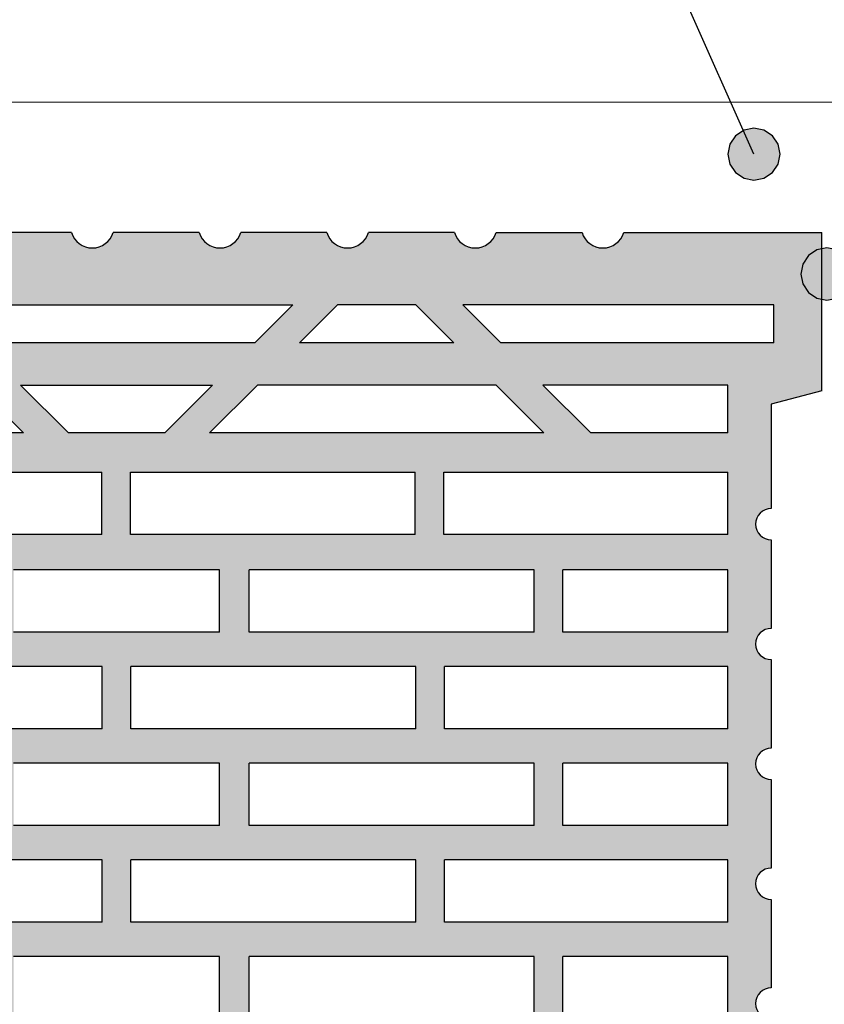
# Model space of a CAD drawing. Extents: x 25 to 254, y -611 to -329.
# Drawn here: x 96 to 111, y -443 to -424 of the extents above; entities that cross this region are included whole.
import ezdxf

# ---------------------------------------------------------------- set-up
doc = ezdxf.new("R2010")
doc.units = 0
doc.layers.add('Details 10', color=7, linetype='CONTINUOUS', lineweight=25)

# ---------------------------------------------------------------- blocks, each defined once
blk = doc.blocks.new('*U1')
at = {"layer": 'Details 10', "color": 7, "linetype": 'CONTINUOUS', "lineweight": 25}
for p, q in [((96.90000000000029, -428.5000000000001), (95.2500000000004, -428.50000000000034)), ((99.35000000000045, -428.5000000000001), (97.70000000000039, -428.5000000000001)), ((101.80000000000042, -428.5000000000001), (100.15000000000036, -428.5000000000001)), ((104.2500000000004, -428.5000000000001), (102.60000000000034, -428.5000000000001)), ((105.05000000000031, -428.5000000000001), (106.70000000000037, -428.5000000000001)), ((107.50000000000028, -428.5000000000001), (111.30000000000028, -428.5000000000001)), ((111.30000000000047, -431.54008928334207), (111.30000000000028, -428.5000000000001)), ((94.38000000000012, -429.89000000000027), (101.14909360833231, -429.89000000000027)), ((101.14909360833231, -429.89000000000027), (100.41909360833242, -430.6200000000002)), ((102.00909360833226, -429.89000000000027), (101.27909360833253, -430.6200000000002)), ((103.50909360833232, -429.89000000000027), (102.00909360833226, -429.89000000000027)), ((104.23909360833223, -430.6200000000002), (103.50909360833232, -429.89000000000027)), ((104.40909360833253, -429.89000000000027), (105.13909360833243, -430.6200000000002)), ((110.38000000000032, -429.89000000000027), (104.40909360833253, -429.89000000000027)), ((110.38000000000032, -430.6200000000002), (110.38000000000032, -429.89000000000027)), ((100.41909360833242, -430.6200000000002), (95.11000000000003, -430.6200000000002)), ((104.23909360833223, -430.6200000000002), (101.27909360833237, -430.6200000000002)), ((110.38000000000032, -430.6200000000002), (105.13909360833243, -430.6200000000002)), ((95.98000000000012, -432.35000000000025), (95.05999999999977, -431.43)), ((96.84000000000007, -432.35000000000025), (95.91999999999973, -431.43)), ((95.91999999999973, -431.4300000000002), (99.60909360833234, -431.4300000000002)), ((99.60909360833234, -431.4300000000002), (98.68909360833234, -432.35000000000025)), ((100.46909360833247, -431.4300000000002), (99.54909360833248, -432.35000000000025)), ((105.04909360833192, -431.43), (100.46909360833247, -431.4300000000002)), ((105.96909360833227, -432.35000000000025), (105.04909360833192, -431.4300000000002)), ((109.50000000000024, -431.4300000000002), (105.94909360833232, -431.4300000000002)), ((106.86909360833229, -432.35000000000025), (105.94909360833232, -431.4300000000002)), ((109.50000000000024, -432.35000000000025), (109.50000000000024, -431.4300000000002)), ((111.30000000000047, -431.54008928334207), (110.33000000000025, -431.80000000000024)), ((110.33000000000025, -431.80000000000024), (110.33000000000025, -433.8000000000004)), ((95.98000000000012, -432.35), (89.56000000000016, -432.35000000000025)), ((98.68909360833234, -432.35000000000025), (96.84000000000007, -432.35000000000025)), ((105.96909360833227, -432.35000000000025), (99.54909360833248, -432.35000000000025)), ((109.50000000000024, -432.35000000000025), (106.86909360833229, -432.35000000000025)), ((92.01000000000015, -433.09999999999985), (97.48000000000017, -433.09999999999985)), ((97.48000000000017, -434.2999999999999), (97.48000000000017, -433.09999999999985)), ((98.03000000000014, -434.2999999999999), (98.03000000000014, -433.09999999999985)), ((98.03000000000014, -433.0999999999995), (103.50000000000001, -433.0999999999995)), ((103.5000000000002, -434.29999999999956), (103.5000000000002, -433.0999999999995)), ((104.05000000000015, -434.29999999999956), (104.05000000000015, -433.0999999999995)), ((104.05000000000015, -433.099999999999), (109.50000000000024, -433.099999999999)), ((109.50000000000043, -434.299999999999), (109.50000000000024, -433.099999999999)), ((97.48000000000017, -434.3000000000003), (92.01000000000015, -434.3000000000003)), ((103.5000000000002, -434.2999999999999), (98.03000000000014, -434.2999999999999)), ((109.50000000000043, -434.29999999999956), (104.05000000000015, -434.29999999999956)), ((110.33000000000025, -434.4000000000004), (110.33000000000025, -436.10000000000036)), ((99.74000000000008, -434.9750000000003), (95.7900000000002, -434.9750000000003)), ((99.74000000000025, -436.17500000000035), (99.74000000000008, -434.9750000000003)), ((105.7800000000002, -434.9750000000003), (100.31000000000017, -434.9750000000003)), ((100.31000000000017, -436.17500000000035), (100.31000000000017, -434.9750000000003)), ((105.7800000000002, -436.17500000000035), (105.7800000000002, -434.9750000000003)), ((109.50000000000007, -434.9750000000003), (106.33000000000017, -434.9750000000003)), ((106.33000000000017, -436.17500000000035), (106.33000000000017, -434.9750000000003)), ((109.50000000000007, -436.17500000000035), (109.50000000000007, -434.9750000000003)), ((99.74000000000008, -436.17500000000035), (95.7900000000002, -436.17500000000035)), ((105.78000000000004, -436.17500000000035), (100.31000000000034, -436.17500000000035)), ((109.50000000000007, -436.17500000000035), (106.33000000000017, -436.17500000000035)), ((97.49000000000015, -436.83000000000027), (92.94000000000028, -436.83000000000027)), ((97.49000000000015, -438.0300000000003), (97.49000000000015, -436.83000000000027)), ((103.51000000000018, -436.83000000000027), (98.04000000000029, -436.83000000000027)), ((98.04000000000029, -438.0300000000003), (98.04000000000029, -436.83000000000027)), ((103.51000000000018, -438.0300000000003), (103.51000000000018, -436.83000000000027)), ((109.50000000000007, -436.83000000000027), (104.06000000000013, -436.83000000000027)), ((104.06000000000013, -438.0300000000003), (104.06000000000013, -436.83000000000027)), ((109.50000000000007, -438.0300000000003), (109.50000000000007, -436.83000000000027)), ((110.33000000000025, -436.70000000000033), (110.33000000000025, -438.4000000000003)), ((97.49000000000015, -438.0300000000003), (92.94000000000047, -438.0300000000003)), ((103.51000000000018, -438.0300000000003), (98.04000000000029, -438.0300000000003)), ((109.50000000000007, -438.0300000000003), (104.06000000000031, -438.0300000000003)), ((99.74000000000008, -438.68500000000034), (95.7900000000002, -438.68500000000023)), ((99.74000000000025, -439.8850000000004), (99.74000000000008, -438.68500000000034)), ((105.7800000000002, -438.68500000000034), (100.31000000000017, -438.68500000000023)), ((100.31000000000017, -439.8850000000004), (100.31000000000017, -438.68500000000034)), ((105.7800000000002, -439.8850000000004), (105.7800000000002, -438.68500000000034)), ((109.50000000000007, -438.68500000000034), (106.33000000000017, -438.68500000000023)), ((106.33000000000017, -439.8850000000004), (106.33000000000017, -438.68500000000034)), ((109.50000000000007, -439.8850000000004), (109.50000000000007, -438.68500000000034)), ((110.33000000000025, -439.0000000000005), (110.33000000000025, -440.70000000000033)), ((99.74000000000008, -439.8850000000004), (95.7900000000002, -439.8850000000002)), ((105.78000000000004, -439.8850000000004), (100.31000000000034, -439.8850000000002)), ((109.50000000000007, -439.8850000000004), (106.33000000000017, -439.8850000000002)), ((97.49000000000015, -440.5400000000003), (92.94000000000028, -440.54000000000013)), ((97.49000000000015, -441.74000000000035), (97.49000000000015, -440.5400000000003)), ((103.51000000000018, -440.5400000000003), (98.04000000000029, -440.54000000000013)), ((98.04000000000029, -441.74000000000035), (98.04000000000029, -440.5400000000003)), ((103.51000000000018, -441.74000000000035), (103.51000000000018, -440.5400000000003)), ((109.50000000000007, -440.5400000000003), (104.06000000000013, -440.54000000000013)), ((104.06000000000013, -441.74000000000035), (104.06000000000013, -440.5400000000003)), ((109.50000000000007, -441.74000000000035), (109.50000000000007, -440.5400000000003)), ((110.33000000000025, -441.30000000000047), (110.33000000000025, -443.0000000000003)), ((97.49000000000015, -441.74000000000035), (92.94000000000047, -441.7400000000002)), ((103.51000000000018, -441.74000000000035), (98.04000000000029, -441.7400000000002)), ((109.50000000000007, -441.74000000000035), (104.06000000000031, -441.7400000000002)), ((99.74000000000025, -442.39500000000027), (95.7900000000002, -442.3950000000001)), ((99.74000000000022, -443.5950000000003), (99.74000000000025, -442.39500000000027)), ((105.7800000000002, -442.39500000000027), (100.31000000000034, -442.3950000000001)), ((100.31000000000033, -443.5950000000003), (100.31000000000034, -442.39500000000027)), ((105.78000000000019, -443.5950000000003), (105.7800000000002, -442.39500000000027)), ((109.50000000000007, -442.39500000000027), (106.33000000000017, -442.3950000000001)), ((106.33000000000014, -443.5950000000003), (106.33000000000017, -442.39500000000027)), ((109.50000000000021, -443.5950000000003), (109.50000000000007, -442.39500000000027))]:
    blk.add_line(p, q, dxfattribs=at)
for centre, radius, start, end in [((97.30000000000042, -428.3833333333335), 0.41666666666662, 196.2602047083047, 343.7397952916784), ((99.75000000000041, -428.3833333333335), 0.41666666666662, 196.2602047083047, 343.7397952916784), ((102.20000000000039, -428.3833333333335), 0.41666666666662, 196.2602047083047, 343.7397952916784), ((104.65000000000035, -428.3833333333335), 0.41666666666662, 196.2602047083047, 343.7397952916784), ((107.10000000000034, -428.3833333333335), 0.41666666666662, 196.2602047083047, 343.7397952916784), ((110.33000000000025, -434.10000000000036), 0.30000000000001, 90, 270), ((110.33000000000025, -436.4000000000003), 0.30000000000001, 90, 270), ((110.33000000000025, -438.70000000000033), 0.30000000000001, 90, 270), ((110.33000000000025, -441.0000000000003), 0.30000000000001, 90, 270), ((110.33000000000024, -443.30000000000024), 0.30000000000001, 90, 270)]:
    blk.add_arc(centre, radius, start, end, dxfattribs=at)
blk = doc.blocks.new('*U14')
at = {"layer": 'Details 10'}
blk.add_hatch(color=12, dxfattribs=at).paths.add_polyline_path([(111.89999999999998, -429.3), (111.86193976625563, -429.1086582838175), (111.75355339059325, -428.94644660940673), (111.59134171618253, -428.83806023374444), (111.39999999999999, -428.80000000000007), (111.20865828381746, -428.83806023374444), (111.04644660940673, -428.94644660940673), (110.93806023374437, -429.1086582838175), (110.89999999999999, -429.3), (110.93806023374437, -429.49134171618255), (111.04644660940673, -429.65355339059334), (111.20865828381746, -429.76193976625564), (111.39999999999999, -429.8), (111.59134171618253, -429.76193976625564), (111.75355339059325, -429.65355339059334), (111.86193976625563, -429.49134171618255)], flags=0)
at = {"layer": 'Details 10', "color": 12, "linetype": 'CONTINUOUS', "lineweight": 25, "flags": 128}
blk.add_lwpolyline([(111.89999999999998, -429.3), (111.86193976625563, -429.1086582838175), (111.75355339059325, -428.94644660940673), (111.59134171618253, -428.83806023374444), (111.39999999999999, -428.80000000000007), (111.20865828381746, -428.83806023374444), (111.04644660940673, -428.94644660940673), (110.93806023374437, -429.1086582838175), (110.89999999999999, -429.3), (110.93806023374437, -429.49134171618255), (111.04644660940673, -429.65355339059334), (111.20865828381746, -429.76193976625564), (111.39999999999999, -429.8), (111.59134171618253, -429.76193976625564), (111.75355339059325, -429.65355339059334), (111.86193976625563, -429.49134171618255), (111.89999999999998, -429.3)], dxfattribs=at)
blk = doc.blocks.new('*U18')
at = {"layer": 'Details 10'}
blk.add_hatch(color=12, dxfattribs=at).paths.add_polyline_path([(110.49999999999999, -427.00000000000006), (110.46193976625563, -426.8086582838175), (110.35355339059326, -426.6464466094067), (110.19134171618252, -426.53806023374443), (109.99999999999999, -426.5000000000001), (109.80865828381745, -426.53806023374443), (109.64644660940672, -426.6464466094067), (109.53806023374435, -426.8086582838175), (109.5, -427.00000000000006), (109.53806023374435, -427.19134171618254), (109.64644660940672, -427.3535533905934), (109.80865828381745, -427.4619397662557), (109.99999999999999, -427.50000000000006), (110.19134171618252, -427.4619397662557), (110.35355339059326, -427.3535533905934), (110.46193976625563, -427.19134171618254)], flags=0)
at = {"layer": 'Details 10', "color": 12, "linetype": 'CONTINUOUS', "lineweight": 25}
blk.add_line((109.99999999999999, -427.00000000000006), (101.99999999999997, -409), dxfattribs=at)
at = {"layer": 'Details 10', "color": 12, "linetype": 'CONTINUOUS', "lineweight": 25, "flags": 128}
blk.add_lwpolyline([(110.49999999999999, -427.00000000000006), (110.46193976625563, -426.8086582838175), (110.35355339059326, -426.6464466094067), (110.19134171618252, -426.53806023374443), (109.99999999999999, -426.5000000000001), (109.80865828381745, -426.53806023374443), (109.64644660940672, -426.6464466094067), (109.53806023374435, -426.8086582838175), (109.5, -427.00000000000006), (109.53806023374435, -427.19134171618254), (109.64644660940672, -427.3535533905934), (109.80865828381745, -427.4619397662557), (109.99999999999999, -427.50000000000006), (110.19134171618252, -427.4619397662557), (110.35355339059326, -427.3535533905934), (110.46193976625563, -427.19134171618254), (110.49999999999999, -427.00000000000006)], dxfattribs=at)

msp = doc.modelspace()

# ---------------------------------------------------------------- hatches: boundary and pattern name
at = {"layer": 'Details 10'}
h = msp.add_hatch(color=30, dxfattribs=at)
edge = h.paths.add_edge_path(flags=0)
edge.add_line((86.30000000000031, -428.5000000000001), (86.30000000000031, -430.67500000000035))
edge.add_arc((86.22125000000037, -431.02500000000026), 0.35874999999988, -77.31961650818181, 77.31961650818778, ccw=False)
edge.add_line((86.30000000000035, -431.37500000000017), (86.30000000000031, -432.52500000000015))
edge.add_arc((86.22125000000037, -432.8750000000002), 0.35875000000005, -77.31961650818789, 77.31961650819403, ccw=False)
edge.add_line((86.30000000000032, -433.2250000000003), (86.30000000000031, -434.3750000000001))
edge.add_arc((86.22125000000037, -434.7250000000002), 0.35875000000005, -77.31961650818818, 77.31961650819403, ccw=False)
edge.add_line((86.30000000000032, -435.0750000000003), (86.30000000000031, -436.2250000000004))
edge.add_arc((86.22125000000037, -436.57500000000033), 0.35874999999988, -77.31961650818232, 77.31961650818778, ccw=False)
edge.add_line((86.30000000000032, -436.92500000000024), (86.30000000000032, -438.0750000000004))
edge.add_arc((86.22125000000037, -438.4250000000003), 0.35874999999989, -77.31961650818084, 77.31961650818437, ccw=False)
edge.add_line((86.30000000000035, -438.77500000000015), (86.30000000000031, -439.92500000000035))
edge.add_arc((86.22125000000037, -440.2750000000002), 0.35874999999988, -77.31961650818181, 77.31961650818778, ccw=False)
edge.add_line((86.30000000000035, -440.6250000000001), (86.30000000000031, -441.7750000000001))
edge.add_arc((86.22125000000037, -442.12500000000017), 0.35875000000005, -77.31961650818818, 77.31961650819403, ccw=False)
edge.add_line((86.30000000000032, -442.4750000000002), (86.30000000000031, -443.62500000000006))
edge.add_arc((86.22125000000037, -443.97500000000014), 0.35875000000005, -77.3196165081884, 77.31961650819403, ccw=False)
edge.add_line((86.30000000000032, -444.32500000000016), (86.30000000000031, -445.4750000000003))
edge.add_arc((86.22125000000037, -445.8250000000002), 0.35874999999988, -77.31961650818153, 77.31961650818778, ccw=False)
edge.add_line((86.30000000000035, -446.1750000000001), (86.30000000000031, -447.3250000000001))
edge.add_arc((86.22125000000037, -447.6750000000002), 0.35875000000005, -77.31961650818789, 77.31961650819403, ccw=False)
edge.add_line((86.30000000000032, -448.02500000000026), (86.30000000000031, -449.17500000000007))
edge.add_arc((86.22125000000037, -449.52500000000015), 0.35875000000005, -77.3196165081884, 77.31961650819403, ccw=False)
edge.add_line((86.30000000000032, -449.8750000000002), (86.30000000000031, -451.0250000000004))
edge.add_arc((86.22125000000037, -451.3750000000003), 0.35874999999988, -77.31961650818153, 77.31961650818778, ccw=False)
edge.add_line((86.30000000000035, -451.72500000000014), (86.30000000000031, -452.8750000000002))
edge.add_arc((86.22125000000037, -453.22500000000014), 0.35874999999988, -77.31961650818107, 77.31961650818778, ccw=False)
edge.add_line((86.30000000000035, -453.57500000000005), (86.30000000000031, -454.72500000000025))
edge.add_arc((86.22125000000037, -455.07500000000016), 0.35874999999988, -77.31961650818153, 77.31961650818778, ccw=False)
edge.add_line((86.30000000000035, -455.42500000000007), (86.30000000000035, -456.5750000000002))
edge.add_arc((86.22125000000037, -456.9250000000001), 0.35874999999989, -77.31961650818414, 77.31961650818084, ccw=False)
edge.add_line((86.30000000000035, -457.27500000000003), (86.30000000000032, -458.425))
edge.add_arc((86.22125000000037, -458.7750000000001), 0.35875000000006, -77.3196165081871, 77.31961650819056, ccw=False)
edge.add_line((86.30000000000032, -459.12500000000017), (86.3000000000004, -460.27499999999975))
edge.add_arc((86.22125000000037, -460.62500000000006), 0.35875000000025, -77.31961650819557, 77.31961650818641, ccw=False)
edge.add_line((86.30000000000032, -460.9750000000003), (86.30000000000031, -462.125))
edge.add_arc((86.22125000000037, -462.4749999999999), 0.35874999999988, -77.31961650818153, 77.31961650818778, ccw=False)
edge.add_line((86.30000000000035, -462.8249999999998), (86.30000000000031, -465.0000000000001))
edge.add_line((86.30000000000031, -465.0000000000001), (89.55000000000058, -464.99999999999994))
edge.add_arc((89.9500000000005, -465.1166666666668), 0.41666666666662, 16.2602047083343, 163.7397952916658, ccw=False)
edge.add_line((90.35000000000042, -464.99999999999994), (92.00000000000058, -464.99999999999994))
edge.add_arc((92.40000000000049, -465.1166666666668), 0.41666666666662, 16.26020470833612, 163.7397952916658, ccw=False)
edge.add_line((92.80000000000041, -464.99999999999983), (94.45000000000056, -464.99999999999983))
edge.add_arc((94.85000000000045, -465.1166666666668), 0.41666666666663, 16.260204708324636, 163.73979529165325, ccw=False)
edge.add_line((95.25000000000036, -464.99999999999994), (96.90000000000052, -464.99999999999994))
edge.add_arc((97.30000000000042, -465.1166666666668), 0.41666666666662, 16.260204708309175, 163.7397952916658, ccw=False)
edge.add_line((97.70000000000039, -465.00000000000006), (99.35000000000043, -465.0000000000001))
edge.add_arc((99.7500000000004, -465.1166666666668), 0.41666666666661, 16.26020470833589, 163.739795291691, ccw=False)
edge.add_line((100.15000000000028, -464.99999999999983), (101.8000000000004, -465.0000000000001))
edge.add_arc((102.20000000000036, -465.1166666666668), 0.41666666666661, 16.260204708307583, 163.739795291691, ccw=False)
edge.add_line((102.6000000000003, -465.0000000000001), (104.25000000000038, -465.0000000000001))
edge.add_arc((104.65000000000033, -465.1166666666668), 0.41666666666661, 16.260204708307583, 163.739795291691, ccw=False)
edge.add_line((105.0500000000003, -465.0000000000001), (106.70000000000034, -464.99999999999983))
edge.add_arc((107.1000000000003, -465.1166666666668), 0.41666666666669, 16.26020470832293, 163.7397952916558, ccw=False)
edge.add_line((107.50000000000026, -464.99999999999994), (111.30000000000027, -464.99999999999994))
edge.add_line((111.30000000000027, -464.99999999999994), (111.30000000000027, -461.95991071665816))
edge.add_line((111.30000000000027, -461.95991071665816), (110.33000000000024, -461.7000000000002))
edge.add_line((110.33000000000024, -461.7000000000002), (110.33000000000024, -459.7))
edge.add_arc((110.33000000000024, -459.4), 0.30000000000001, 90, 270, ccw=False)
edge.add_line((110.33000000000024, -459.09999999999997), (110.33000000000024, -457.40000000000003))
edge.add_arc((110.33000000000024, -457.1), 0.30000000000001, 90, 270, ccw=False)
edge.add_line((110.33000000000024, -456.79999999999995), (110.33000000000024, -455.1))
edge.add_arc((110.33000000000024, -454.8), 0.30000000000001, 90, 270, ccw=False)
edge.add_line((110.33000000000024, -454.5), (110.33000000000024, -452.8000000000001))
edge.add_arc((110.33000000000024, -452.5000000000001), 0.30000000000001, 90, 270, ccw=False)
edge.add_line((110.33000000000024, -452.20000000000016), (110.33000000000024, -450.50000000000017))
edge.add_arc((110.33000000000024, -450.20000000000016), 0.30000000000001, 90, 270, ccw=False)
edge.add_line((110.33000000000024, -449.9000000000002), (110.33000000000024, -448.2000000000002))
edge.add_arc((110.33000000000024, -447.9000000000002), 0.30000000000001, 90, 270, ccw=False)
edge.add_line((110.33000000000024, -447.6000000000002), (110.33000000000024, -445.9000000000002))
edge.add_arc((110.33000000000024, -445.6000000000002), 0.30000000000001, 90, 270, ccw=False)
edge.add_line((110.33000000000024, -445.30000000000024), (110.33000000000024, -443.60000000000025))
edge.add_arc((110.33000000000024, -443.30000000000024), 0.30000000000001, 90, 270, ccw=False)
edge.add_line((110.33000000000025, -443.0000000000003), (110.33000000000025, -441.3000000000003))
edge.add_arc((110.33000000000025, -441.0000000000003), 0.30000000000001, 90, 270, ccw=False)
edge.add_line((110.33000000000025, -440.70000000000033), (110.33000000000025, -439.00000000000034))
edge.add_arc((110.33000000000025, -438.70000000000033), 0.30000000000001, 90, 270, ccw=False)
edge.add_line((110.33000000000025, -438.4000000000003), (110.33000000000025, -436.70000000000033))
edge.add_arc((110.33000000000025, -436.4000000000003), 0.30000000000001, 90, 270, ccw=False)
edge.add_line((110.33000000000025, -436.10000000000036), (110.33000000000025, -434.4000000000004))
edge.add_arc((110.33000000000025, -434.10000000000036), 0.30000000000001, 90, 270, ccw=False)
edge.add_line((110.33000000000025, -433.8000000000004), (110.33000000000025, -431.80000000000024))
edge.add_line((110.33000000000025, -431.80000000000024), (111.30000000000047, -431.54008928334207))
edge.add_line((111.30000000000047, -431.54008928334207), (111.30000000000028, -428.5000000000001))
edge.add_line((111.30000000000028, -428.5000000000001), (107.50000000000028, -428.5000000000001))
edge.add_arc((107.10000000000034, -428.3833333333335), 0.41666666666661, 196.26020470830943, 343.739795291691, ccw=False)
edge.add_line((106.70000000000037, -428.5000000000001), (105.05000000000031, -428.5000000000001))
edge.add_arc((104.65000000000035, -428.3833333333335), 0.41666666666661, 196.26020470830943, 343.739795291691, ccw=False)
edge.add_line((104.2500000000004, -428.5000000000001), (102.60000000000034, -428.5000000000001))
edge.add_arc((102.20000000000039, -428.3833333333335), 0.41666666666661, 196.26020470830943, 343.739795291691, ccw=False)
edge.add_line((101.80000000000042, -428.5000000000001), (100.15000000000036, -428.5000000000001))
edge.add_arc((99.75000000000041, -428.3833333333335), 0.41666666666661, 196.26020470830943, 343.739795291691, ccw=False)
edge.add_line((99.35000000000045, -428.5000000000001), (97.70000000000039, -428.5000000000001))
edge.add_arc((97.30000000000042, -428.3833333333335), 0.41666666666661, 196.26020470830943, 343.739795291691, ccw=False)
edge.add_line((96.90000000000047, -428.5000000000001), (95.25000000000036, -428.50000000000034))
edge.add_arc((94.85000000000045, -428.3833333333335), 0.41666666666662, 196.2602047083094, 343.7397952916658, ccw=False)
edge.add_line((94.45000000000049, -428.5000000000001), (92.80000000000045, -428.5000000000001))
edge.add_arc((92.40000000000049, -428.3833333333335), 0.41666666666661, 196.26020470830943, 343.739795291691, ccw=False)
edge.add_line((92.00000000000054, -428.5000000000001), (90.35000000000045, -428.5000000000001))
edge.add_arc((89.9500000000005, -428.3833333333335), 0.41666666666661, 196.26020470830943, 343.739795291691, ccw=False)
edge.add_line((89.55000000000054, -428.5000000000001), (86.30000000000031, -428.5000000000001))
h.paths.add_polyline_path([(110.38000000000032, -429.89000000000027), (110.38000000000032, -430.6200000000002), (105.13909360833243, -430.6200000000002), (104.40909360833253, -429.89000000000027)], flags=16)
h.paths.add_polyline_path([(105.1390936083324, -462.8800000000003), (110.38000000000031, -462.8800000000003), (110.38000000000031, -463.61), (104.4090936083325, -463.61)], flags=16)
h.paths.add_polyline_path([(109.50000000000024, -433.099999999999), (109.50000000000043, -434.299999999999), (104.05000000000015, -434.29999999999956), (104.05000000000015, -433.0999999999995)], flags=16)
h.paths.add_polyline_path([(104.05000000000014, -459.2000000000007), (109.5000000000004, -459.2000000000007), (109.50000000000021, -460.40000000000146), (104.05000000000014, -460.40000000000146)], flags=16)
h.paths.add_polyline_path([(105.94909360833232, -431.4300000000002), (109.50000000000024, -431.4300000000002), (109.50000000000024, -432.35000000000025), (106.86909360833229, -432.35000000000025)], flags=16)
h.paths.add_polyline_path([(109.50000000000007, -442.39500000000027), (109.50000000000021, -443.5950000000003), (106.33000000000033, -443.59500000000014), (106.33000000000017, -442.39500000000027)], flags=16)
h.paths.add_polyline_path([(109.50000000000004, -444.25000000000017), (109.50000000000021, -445.4500000000002), (104.06000000000029, -445.45000000000005), (104.06000000000029, -444.25000000000017)], flags=16)
h.paths.add_polyline_path([(106.86909360833228, -461.15000000000003), (109.50000000000021, -461.15000000000003), (109.50000000000021, -462.07000000000005), (105.94909360833229, -462.07000000000005)], flags=16)
h.paths.add_polyline_path([(106.33000000000014, -449.905), (109.50000000000004, -449.905), (109.50000000000004, -451.1050000000002), (106.33000000000014, -451.1050000000002)], flags=16)
h.paths.add_polyline_path([(104.06000000000029, -448.05000000000007), (109.50000000000004, -448.05000000000007), (109.50000000000004, -449.25000000000006), (104.06000000000029, -449.25000000000006)], flags=16)
h.paths.add_polyline_path([(106.33000000000014, -446.15000000000003), (109.50000000000004, -446.15000000000003), (109.50000000000004, -447.35000000000025), (106.33000000000014, -447.35000000000025)], flags=16)
h.paths.add_polyline_path([(106.33000000000017, -434.9750000000003), (109.50000000000007, -434.9750000000003), (109.50000000000007, -436.17500000000035), (106.33000000000017, -436.17500000000035)], flags=16)
h.paths.add_polyline_path([(104.06000000000013, -436.83000000000027), (109.50000000000007, -436.83000000000027), (109.50000000000007, -438.0300000000003), (104.06000000000031, -438.0300000000003)], flags=16)
h.paths.add_polyline_path([(106.33000000000017, -438.68500000000034), (109.50000000000007, -438.68500000000034), (109.50000000000007, -439.8850000000004), (106.33000000000017, -439.8850000000002)], flags=16)
h.paths.add_polyline_path([(104.06000000000013, -440.5400000000003), (109.50000000000007, -440.5400000000003), (109.50000000000007, -441.74000000000035), (104.06000000000031, -441.7400000000002)], flags=16)
h.paths.add_polyline_path([(109.50000000000004, -457.32499999999993), (109.50000000000004, -458.525), (106.33000000000014, -458.525), (106.33000000000014, -457.32499999999993)], flags=16)
h.paths.add_polyline_path([(109.50000000000004, -455.4699999999998), (109.50000000000004, -456.66999999999985), (104.0600000000001, -456.66999999999985), (104.0600000000001, -455.4699999999998)], flags=16)
h.paths.add_polyline_path([(109.50000000000004, -453.615), (109.50000000000004, -454.81500000000005), (106.33000000000014, -454.81500000000005), (106.33000000000014, -453.615)], flags=16)
h.paths.add_polyline_path([(109.50000000000004, -451.75999999999993), (109.50000000000004, -452.96), (104.0600000000001, -452.96), (104.0600000000001, -451.75999999999993)], flags=16)
h.paths.add_polyline_path([(105.04909360833192, -431.43), (105.96909360833227, -432.35000000000025), (99.54909360833248, -432.35000000000025), (100.46909360833247, -431.4300000000002)], flags=16)
h.paths.add_polyline_path([(99.54909360833247, -461.15000000000003), (105.96909360833224, -461.15000000000003), (105.0490936083319, -462.07000000000005), (100.46909360833244, -462.07000000000005)], flags=16)
h.paths.add_polyline_path([(100.31000000000017, -434.9750000000003), (105.7800000000002, -434.9750000000003), (105.7800000000002, -436.17500000000035), (100.31000000000034, -436.17500000000035)], flags=16)
h.paths.add_polyline_path([(100.31000000000017, -438.68500000000034), (105.7800000000002, -438.68500000000034), (105.7800000000002, -439.8850000000004), (100.31000000000034, -439.8850000000002)], flags=16)
h.paths.add_polyline_path([(100.31000000000034, -442.39500000000027), (105.7800000000002, -442.39500000000027), (105.78000000000019, -443.5950000000003), (100.31000000000033, -443.59500000000014)], flags=16)
h.paths.add_polyline_path([(105.78000000000002, -457.32499999999993), (105.78000000000019, -458.525), (100.31000000000014, -458.525), (100.31000000000014, -457.32499999999993)], flags=16)
h.paths.add_polyline_path([(105.78000000000002, -453.615), (105.78000000000019, -454.81500000000005), (100.31000000000014, -454.81500000000005), (100.31000000000014, -453.615)], flags=16)
h.paths.add_polyline_path([(105.78000000000019, -449.905), (105.78000000000019, -451.1050000000002), (100.31000000000033, -451.1050000000002), (100.31000000000033, -449.905)], flags=16)
h.paths.add_polyline_path([(105.78000000000019, -446.15000000000003), (105.78000000000019, -447.35000000000025), (100.31000000000033, -447.35000000000025), (100.31000000000033, -446.15000000000003)], flags=16)
h.paths.add_polyline_path([(103.50909360833232, -429.89000000000027), (104.23909360833223, -430.6200000000002), (101.27909360833237, -430.6200000000002), (102.00909360833226, -429.89000000000027)], flags=16)
h.paths.add_polyline_path([(101.27909360833252, -462.8800000000003), (104.2390936083322, -462.8800000000003), (103.5090936083323, -463.61), (102.00909360833224, -463.61)], flags=16)
h.paths.add_polyline_path([(98.04000000000029, -436.83000000000027), (103.51000000000018, -436.83000000000027), (103.51000000000018, -438.0300000000003), (98.04000000000029, -438.0300000000003)], flags=16)
h.paths.add_polyline_path([(98.04000000000029, -440.5400000000003), (103.51000000000018, -440.5400000000003), (103.51000000000018, -441.74000000000035), (98.04000000000029, -441.7400000000002)], flags=16)
h.paths.add_polyline_path([(98.04000000000029, -444.25000000000017), (103.51000000000016, -444.25000000000017), (103.51000000000016, -445.4500000000002), (98.04000000000029, -445.45000000000005)], flags=16)
h.paths.add_polyline_path([(103.51000000000016, -455.4699999999998), (103.51000000000016, -456.66999999999985), (98.04000000000029, -456.66999999999985), (98.04000000000029, -455.4699999999998)], flags=16)
h.paths.add_polyline_path([(103.51000000000016, -451.75999999999993), (103.51000000000016, -452.96), (98.04000000000029, -452.96), (98.04000000000029, -451.75999999999993)], flags=16)
h.paths.add_polyline_path([(103.51000000000016, -448.05000000000007), (103.51000000000016, -449.25000000000006), (98.04000000000029, -449.25000000000006), (98.04000000000029, -448.05000000000007)], flags=16)
h.paths.add_polyline_path([(98.03000000000014, -433.09999999999985), (103.50000000000001, -433.0999999999995), (103.5000000000002, -434.29999999999956), (98.03000000000014, -434.2999999999999)], flags=16)
h.paths.add_polyline_path([(98.03000000000014, -459.20000000000033), (103.50000000000017, -459.20000000000033), (103.50000000000017, -460.4000000000007), (98.03000000000014, -460.4000000000007)], flags=16)
h.paths.add_polyline_path([(94.38000000000014, -429.89000000000027), (101.14909360833231, -429.89000000000027), (100.41909360833242, -430.6200000000002), (95.11000000000004, -430.6200000000002)], flags=16)
h.paths.add_polyline_path([(100.4190936083324, -462.8800000000003), (101.1490936083323, -463.61), (94.38000000000014, -463.61), (95.11000000000004, -462.8800000000003)], flags=16)
h.paths.add_polyline_path([(99.74000000000008, -434.9750000000003), (99.74000000000025, -436.17500000000035), (95.7900000000002, -436.17500000000035), (95.7900000000002, -434.9750000000003)], flags=16)
h.paths.add_polyline_path([(99.74000000000008, -438.68500000000034), (99.74000000000025, -439.8850000000004), (95.7900000000002, -439.8850000000002), (95.7900000000002, -438.68500000000034)], flags=16)
h.paths.add_polyline_path([(95.7900000000002, -442.39500000000027), (99.74000000000025, -442.39500000000027), (99.74000000000022, -443.5950000000003), (95.79000000000039, -443.59500000000014)], flags=16)
h.paths.add_polyline_path([(95.7900000000002, -457.32499999999993), (99.74000000000005, -457.32499999999993), (99.74000000000005, -458.525), (95.7900000000002, -458.525)], flags=16)
h.paths.add_polyline_path([(95.7900000000002, -453.615), (99.74000000000005, -453.615), (99.74000000000005, -454.81500000000005), (95.7900000000002, -454.81500000000005)], flags=16)
h.paths.add_polyline_path([(99.74000000000005, -449.905), (99.74000000000022, -451.1050000000002), (95.7900000000002, -451.1050000000002), (95.7900000000002, -449.905)], flags=16)
h.paths.add_polyline_path([(99.74000000000005, -446.15000000000003), (99.74000000000022, -447.35000000000025), (95.7900000000002, -447.35000000000025), (95.7900000000002, -446.15000000000003)], flags=16)
h.paths.add_polyline_path([(95.91999999999973, -431.43), (99.60909360833234, -431.4300000000002), (98.68909360833234, -432.35000000000025), (96.84000000000007, -432.35000000000025)], flags=16)
h.paths.add_polyline_path([(98.68909360833234, -461.15000000000003), (99.60909360833232, -462.07000000000005), (95.91999999999973, -462.07000000000005), (96.84000000000007, -461.15000000000003)], flags=16)
h.paths.add_polyline_path([(92.94000000000028, -436.83000000000027), (97.49000000000015, -436.83000000000027), (97.49000000000015, -438.0300000000003), (92.94000000000048, -438.0300000000003)], flags=16)
h.paths.add_polyline_path([(92.94000000000028, -440.5400000000003), (97.49000000000015, -440.5400000000003), (97.49000000000015, -441.74000000000035), (92.94000000000048, -441.7400000000002)], flags=16)
h.paths.add_polyline_path([(92.94000000000048, -444.25000000000017), (97.49000000000015, -444.25000000000017), (97.49000000000015, -445.4500000000002), (92.94000000000048, -445.45000000000005)], flags=16)
h.paths.add_polyline_path([(97.49000000000015, -455.4699999999998), (97.49000000000015, -456.66999999999985), (92.94000000000028, -456.66999999999985), (92.94000000000028, -455.4699999999998)], flags=16)
h.paths.add_polyline_path([(97.49000000000015, -451.75999999999993), (97.49000000000015, -452.96), (92.94000000000028, -452.96), (92.94000000000028, -451.75999999999993)], flags=16)
h.paths.add_polyline_path([(97.49000000000015, -448.05000000000007), (97.49000000000015, -449.25000000000006), (92.94000000000048, -449.25000000000006), (92.94000000000048, -448.05000000000007)], flags=16)
h.paths.add_polyline_path([(92.01000000000016, -433.10000000000025), (97.48000000000017, -433.09999999999985), (97.48000000000017, -434.2999999999999), (92.01000000000016, -434.3000000000003)], flags=16)
h.paths.add_polyline_path([(92.01000000000016, -459.2), (97.48000000000017, -459.2), (97.48000000000017, -460.4000000000003), (92.01000000000016, -460.4000000000003)], flags=16)
h.paths.add_polyline_path([(95.05999999999977, -431.43), (95.98000000000012, -432.35000000000025), (89.56000000000016, -432.35000000000025), (90.48000000000016, -431.43)], flags=16)
h.paths.add_polyline_path([(89.56000000000016, -461.15000000000003), (95.98000000000012, -461.15000000000003), (95.05999999999977, -462.07000000000005), (90.48000000000016, -462.07000000000005)], flags=16)
h.paths.add_polyline_path([(92.94000000000028, -435.0500000000003), (94.8400000000003, -435.0500000000003), (94.8400000000003, -436.10000000000036), (92.94000000000028, -436.10000000000036)], flags=16)
h.paths.add_polyline_path([(92.94000000000028, -438.7600000000004), (94.8400000000003, -438.7600000000004), (94.8400000000003, -439.81000000000023), (92.94000000000028, -439.81000000000023)], flags=16)
h.paths.add_polyline_path([(92.94000000000048, -442.47000000000025), (94.8400000000003, -442.47000000000025), (94.8400000000003, -443.52000000000015), (92.94000000000048, -443.52000000000015)], flags=16)
h.paths.add_polyline_path([(94.8400000000003, -457.3999999999999), (94.8400000000003, -458.44999999999993), (92.94000000000028, -458.44999999999993), (92.94000000000048, -457.3999999999999)], flags=16)
h.paths.add_polyline_path([(94.8400000000003, -453.69000000000005), (94.8400000000003, -454.74000000000007), (92.94000000000028, -454.74000000000007), (92.94000000000048, -453.69000000000005)], flags=16)
h.paths.add_polyline_path([(94.8400000000003, -449.98000000000013), (94.8400000000003, -451.0300000000002), (92.94000000000048, -451.0300000000002), (92.94000000000048, -449.98000000000013)], flags=16)
h.paths.add_polyline_path([(94.8400000000003, -446.2250000000002), (94.8400000000003, -447.27500000000026), (92.94000000000048, -447.27500000000026), (92.94000000000048, -446.2250000000002)], flags=16)
h.paths.add_polyline_path([(93.52000000000017, -429.8900000000001), (94.24999999999989, -430.6200000000002), (91.29000000000022, -430.6200000000002), (92.02000000000011, -429.8900000000001)], flags=16)
h.paths.add_polyline_path([(91.29000000000022, -462.8800000000003), (94.24999999999989, -462.8800000000003), (93.52000000000017, -463.61), (92.02000000000011, -463.61)], flags=16)
h.paths.add_polyline_path([(91.99000000000018, -435.0500000000003), (91.99000000000036, -436.10000000000036), (90.09000000000034, -436.10000000000036), (90.09000000000034, -435.0500000000003)], flags=16)
h.paths.add_polyline_path([(91.99000000000018, -436.90500000000026), (91.99000000000036, -437.9550000000003), (90.09000000000034, -437.9550000000003), (90.09000000000034, -436.90500000000026)], flags=16)
h.paths.add_polyline_path([(91.99000000000018, -438.7600000000004), (91.99000000000036, -439.81000000000023), (90.09000000000034, -439.81000000000023), (90.09000000000034, -438.7600000000004)], flags=16)
h.paths.add_polyline_path([(91.99000000000018, -440.6150000000003), (91.99000000000036, -441.6650000000002), (90.09000000000034, -441.6650000000002), (90.09000000000034, -440.6150000000003)], flags=16)
h.paths.add_polyline_path([(91.99000000000018, -442.47000000000025), (91.99000000000036, -443.52000000000015), (90.09000000000034, -443.52000000000015), (90.09000000000034, -442.47000000000025)], flags=16)
h.paths.add_polyline_path([(91.99000000000018, -444.32500000000016), (91.99000000000036, -445.37500000000006), (90.09000000000034, -445.37500000000006), (90.09000000000034, -444.32500000000016)], flags=16)
h.paths.add_polyline_path([(90.09000000000034, -457.3999999999999), (91.99000000000018, -457.3999999999999), (91.99000000000018, -458.44999999999993), (90.09000000000034, -458.44999999999993)], flags=16)
h.paths.add_polyline_path([(90.09000000000034, -455.54499999999996), (91.99000000000018, -455.5449999999998), (91.99000000000018, -456.59499999999986), (90.09000000000034, -456.59499999999986)], flags=16)
h.paths.add_polyline_path([(90.09000000000034, -453.69000000000005), (91.99000000000018, -453.69000000000005), (91.99000000000018, -454.74000000000007), (90.09000000000034, -454.74000000000007)], flags=16)
h.paths.add_polyline_path([(90.09000000000034, -451.8349999999999), (91.99000000000018, -451.8349999999999), (91.99000000000018, -452.885), (90.09000000000034, -452.885)], flags=16)
h.paths.add_polyline_path([(90.09000000000034, -449.98000000000013), (91.99000000000018, -449.98000000000013), (91.99000000000018, -451.0300000000002), (90.09000000000034, -451.0300000000002)], flags=16)
h.paths.add_polyline_path([(90.09000000000034, -448.1250000000002), (91.99000000000018, -448.12500000000006), (91.99000000000018, -449.17500000000007), (90.09000000000034, -449.17500000000007)], flags=16)
h.paths.add_polyline_path([(90.09000000000034, -446.2250000000002), (91.99000000000018, -446.2250000000002), (91.99000000000018, -447.27500000000026), (90.09000000000034, -447.27500000000026)], flags=16)
h.paths.add_polyline_path([(87.11000000000037, -433.10000000000025), (91.46000000000018, -433.10000000000025), (91.46000000000018, -434.3000000000003), (87.11000000000037, -434.3000000000003)], flags=16)
h.paths.add_polyline_path([(91.46000000000018, -459.2), (91.46000000000018, -460.40000000000003), (87.11000000000037, -460.40000000000003), (87.11000000000037, -459.2)], flags=16)
h.paths.add_polyline_path([(87.11000000000037, -429.8900000000001), (91.17000000000014, -429.8900000000001), (90.44000000000024, -430.6200000000002), (87.11000000000054, -430.6200000000002)], flags=16)
h.paths.add_polyline_path([(90.44000000000024, -462.8800000000003), (91.17000000000014, -463.61), (87.11000000000037, -463.6100000000002), (87.11000000000054, -462.8800000000003)], flags=16)
h.paths.add_polyline_path([(87.11000000000037, -431.43), (89.63000000000018, -431.4300000000002), (88.71000000000019, -432.35000000000025), (87.11000000000037, -432.35000000000025)], flags=16)
h.paths.add_polyline_path([(88.71000000000019, -461.15000000000003), (89.63000000000018, -462.07000000000005), (87.11000000000037, -462.07000000000005), (87.11000000000037, -461.15000000000003)], flags=16)
h.paths.add_polyline_path([(87.24000000000025, -435.0500000000003), (89.14000000000026, -435.0500000000003), (89.14000000000026, -436.10000000000036), (87.24000000000025, -436.10000000000036)], flags=16)
h.paths.add_polyline_path([(87.24000000000025, -436.90500000000026), (89.14000000000026, -436.90500000000026), (89.14000000000026, -437.9550000000003), (87.24000000000025, -437.9550000000003)], flags=16)
h.paths.add_polyline_path([(87.24000000000025, -438.7600000000004), (89.14000000000026, -438.7600000000004), (89.14000000000026, -439.81000000000023), (87.24000000000025, -439.81000000000023)], flags=16)
h.paths.add_polyline_path([(87.24000000000025, -440.6150000000003), (89.14000000000026, -440.6150000000003), (89.14000000000026, -441.6650000000002), (87.24000000000025, -441.6650000000002)], flags=16)
h.paths.add_polyline_path([(87.24000000000044, -442.47000000000025), (89.14000000000026, -442.47000000000025), (89.14000000000026, -443.52000000000015), (87.24000000000044, -443.52000000000015)], flags=16)
h.paths.add_polyline_path([(87.24000000000044, -444.32500000000016), (89.14000000000026, -444.32500000000016), (89.14000000000026, -445.37500000000006), (87.24000000000044, -445.37500000000006)], flags=16)
h.paths.add_polyline_path([(89.14000000000026, -457.3999999999999), (89.14000000000026, -458.44999999999993), (87.24000000000025, -458.44999999999993), (87.24000000000044, -457.3999999999999)], flags=16)
h.paths.add_polyline_path([(89.14000000000026, -455.5449999999998), (89.14000000000026, -456.59499999999986), (87.24000000000025, -456.59499999999986), (87.24000000000044, -455.54499999999996)], flags=16)
h.paths.add_polyline_path([(89.14000000000026, -453.69000000000005), (89.14000000000026, -454.74000000000007), (87.24000000000025, -454.74000000000007), (87.24000000000044, -453.69000000000005)], flags=16)
h.paths.add_polyline_path([(89.14000000000026, -451.8349999999999), (89.14000000000026, -452.885), (87.24000000000025, -452.885), (87.24000000000044, -451.8349999999999)], flags=16)
h.paths.add_polyline_path([(89.14000000000026, -449.98000000000013), (89.14000000000026, -451.0300000000002), (87.24000000000044, -451.0300000000002), (87.24000000000044, -449.98000000000013)], flags=16)
h.paths.add_polyline_path([(89.14000000000026, -448.12500000000006), (89.14000000000026, -449.17500000000007), (87.24000000000044, -449.17500000000007), (87.24000000000044, -448.1250000000002)], flags=16)
h.paths.add_polyline_path([(89.14000000000026, -446.2250000000002), (89.14000000000026, -447.27500000000026), (87.24000000000044, -447.27500000000026), (87.24000000000044, -446.2250000000002)], flags=16)

# ---------------------------------------------------------------- linework, layer by layer
at = {"layer": 'Details 10', "color": 7, "linetype": 'CONTINUOUS', "lineweight": 18}
msp.add_line((69.99999999999997, -426), (152.8000000000002, -426), dxfattribs=at)

# ---------------------------------------------------------------- block references
at = {"layer": 'Details 10', "color": 7, "lineweight": 25}
for name in ['*U18', '*U14']:
    msp.add_blockref(name, (0, 0), dxfattribs=at)
at = {"layer": 'Details 10', "color": 5, "lineweight": 25}
msp.add_blockref('*U1', (0, 0), dxfattribs=at)

doc.saveas('drawing.dxf')
